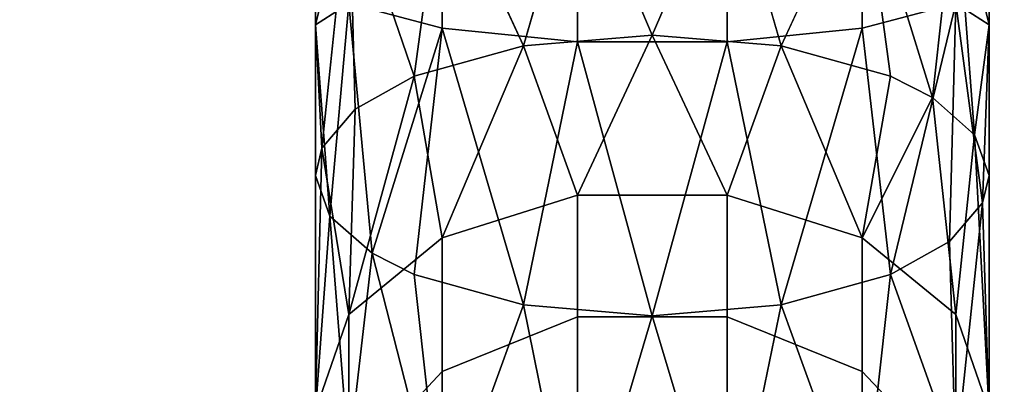
# Model space of a CAD drawing. Extents: x -0.293 to 0.315, y -0.132 to 0.
# Drawn here: x 0.063 to 0.08, y -0.115 to -0.108 of the extents above; entities that cross this region are included whole.
import ezdxf

# ---------------------------------------------------------------- set-up
doc = ezdxf.new("R2010")
doc.units = 0
doc.layers.add('L11_HAKEN_FARBE1', color=7, linetype='CONTINUOUS')
doc.layers.add('L3_PLATTE_WEISS', color=7, linetype='CONTINUOUS')

msp = doc.modelspace()

# ---------------------------------------------------------------- linework, layer by layer
at = {"layer": 'L11_HAKEN_FARBE1', "color": 95}
for points, invisible_edges in [([(0.068695, -0.107722, 0.003694), (0.07036, -0.103363, 0.001158), (0.07036, -0.108161, 0.001653), (0.068695, -0.107722, 0.003694)], 9), ([(0.072766, -0.108404, 0.00052), (0.07036, -0.103363, 0.001158), (0.072766, -0.103355), (0.072766, -0.108404, 0.00052)], 9), ([(0.07036, -0.103363, 0.001158), (0.072766, -0.108404, 0.00052), (0.07036, -0.108161, 0.001653), (0.07036, -0.103363, 0.001158)], 9), ([(0.072766, -0.103355), (0.075436, -0.108404, 0.00052), (0.072766, -0.108404, 0.00052), (0.072766, -0.103355)], 9), ([(0.075436, -0.108404, 0.00052), (0.072766, -0.103355), (0.075436, -0.103355), (0.075436, -0.108404, 0.00052)], 9), ([(0.075436, -0.103355), (0.077842, -0.108161, 0.001653), (0.075436, -0.108404, 0.00052), (0.075436, -0.103355)], 9), ([(0.077842, -0.108161, 0.001653), (0.075436, -0.103355), (0.077842, -0.103363, 0.001158), (0.077842, -0.108161, 0.001653)], 9), ([(0.077842, -0.103363, 0.001158), (0.079507, -0.107722, 0.003694), (0.077842, -0.108161, 0.001653), (0.077842, -0.103363, 0.001158)], 9), ([(0.072766, -0.105168, 0.011819), (0.07036, -0.105334, 0.010672), (0.071805, -0.108478, 0.012478), (0.072766, -0.105168, 0.011819)], 8), ([(0.074101, -0.108288, 0.012893), (0.072766, -0.105168, 0.011819), (0.071805, -0.108478, 0.012478), (0.074101, -0.108288, 0.012893)], 8), ([(0.075436, -0.105168, 0.011819), (0.072766, -0.105168, 0.011819), (0.074101, -0.108288, 0.012893), (0.075436, -0.105168, 0.011819)], 8), ([(0.076397, -0.108478, 0.012478), (0.075436, -0.105168, 0.011819), (0.074101, -0.108288, 0.012893), (0.076397, -0.108478, 0.012478)], 8), ([(0.077842, -0.105334, 0.010672), (0.075436, -0.105168, 0.011819), (0.076397, -0.108478, 0.012478), (0.077842, -0.105334, 0.010672)], 8), ([(0.068101, -0.105294, 0.005941), (0.068695, -0.107722, 0.003694), (0.068101, -0.108101, 0.006465), (0.068101, -0.105294, 0.005941)], 8), ([(0.068101, -0.105294, 0.005941), (0.068101, -0.108101, 0.006465), (0.068695, -0.105633, 0.008606), (0.068101, -0.105294, 0.005941)], 8), ([(0.07036, -0.105334, 0.010672), (0.068695, -0.105633, 0.008606), (0.069858, -0.109019, 0.011295), (0.07036, -0.105334, 0.010672)], 8), ([(0.071805, -0.108478, 0.012478), (0.07036, -0.105334, 0.010672), (0.069858, -0.109019, 0.011295), (0.071805, -0.108478, 0.012478)], 8), ([(0.078344, -0.109019, 0.011295), (0.077842, -0.105334, 0.010672), (0.076397, -0.108478, 0.012478), (0.078344, -0.109019, 0.011295)], 8), ([(0.077842, -0.105334, 0.010672), (0.078344, -0.109019, 0.011295), (0.07909, -0.109398, 0.010468), (0.077842, -0.105334, 0.010672)], 8), ([(0.077842, -0.105334, 0.010672), (0.07909, -0.109398, 0.010468), (0.079507, -0.105633, 0.008606), (0.077842, -0.105334, 0.010672)], 8), ([(0.080101, -0.105294, 0.005941), (0.080101, -0.108101, 0.006465), (0.079507, -0.107722, 0.003694), (0.080101, -0.105294, 0.005941)], 8), ([(0.080101, -0.105294, 0.005941), (0.079507, -0.105633, 0.008606), (0.080101, -0.108101, 0.006465), (0.080101, -0.105294, 0.005941)], 8), ([(0.068695, -0.105633, 0.008606), (0.068101, -0.108101, 0.006465), (0.068216, -0.110298, 0.008502), (0.068695, -0.105633, 0.008606)], 8), ([(0.068695, -0.105633, 0.008606), (0.068216, -0.110298, 0.008502), (0.068809, -0.109608, 0.010009), (0.068695, -0.105633, 0.008606)], 8), ([(0.068695, -0.105633, 0.008606), (0.068809, -0.109608, 0.010009), (0.069858, -0.109019, 0.011295), (0.068695, -0.105633, 0.008606)], 8), ([(0.079507, -0.105633, 0.008606), (0.07909, -0.109398, 0.010468), (0.079843, -0.11006, 0.009021), (0.079507, -0.105633, 0.008606)], 8), ([(0.079507, -0.105633, 0.008606), (0.079843, -0.11006, 0.009021), (0.080101, -0.108101, 0.006465), (0.079507, -0.105633, 0.008606)], 8), ([(0.068695, -0.107722, 0.003694), (0.068359, -0.111511, 0.005854), (0.068101, -0.108101, 0.006465), (0.068695, -0.107722, 0.003694)], 8), ([(0.068695, -0.107722, 0.003694), (0.069112, -0.112173, 0.004407), (0.068359, -0.111511, 0.005854), (0.068695, -0.107722, 0.003694)], 8), ([(0.068695, -0.107722, 0.003694), (0.07036, -0.108161, 0.001653), (0.069112, -0.112173, 0.004407), (0.068695, -0.107722, 0.003694)], 8), ([(0.079507, -0.107722, 0.003694), (0.078344, -0.112552, 0.00358), (0.077842, -0.108161, 0.001653), (0.079507, -0.107722, 0.003694)], 8), ([(0.079507, -0.107722, 0.003694), (0.079393, -0.111963, 0.004866), (0.078344, -0.112552, 0.00358), (0.079507, -0.107722, 0.003694)], 8), ([(0.079507, -0.107722, 0.003694), (0.079986, -0.111273, 0.006373), (0.079393, -0.111963, 0.004866), (0.079507, -0.107722, 0.003694)], 8), ([(0.079507, -0.107722, 0.003694), (0.080101, -0.108101, 0.006465), (0.079986, -0.111273, 0.006373), (0.079507, -0.107722, 0.003694)], 8), ([(0.068101, -0.108101, 0.006465), (0.068359, -0.111511, 0.005854), (0.068101, -0.110786, 0.007438), (0.068101, -0.108101, 0.006465)], 8), ([(0.068101, -0.108101, 0.006465), (0.068101, -0.110786, 0.007438), (0.068216, -0.110298, 0.008502), (0.068101, -0.108101, 0.006465)], 8), ([(0.07036, -0.108161, 0.001653), (0.069858, -0.112552, 0.00358), (0.069112, -0.112173, 0.004407), (0.07036, -0.108161, 0.001653)], 8), ([(0.071805, -0.113093, 0.002398), (0.069858, -0.112552, 0.00358), (0.07036, -0.108161, 0.001653), (0.071805, -0.113093, 0.002398)], 8), ([(0.072766, -0.108404, 0.00052), (0.071805, -0.113093, 0.002398), (0.07036, -0.108161, 0.001653), (0.072766, -0.108404, 0.00052)], 8), ([(0.077842, -0.108161, 0.001653), (0.076397, -0.113093, 0.002398), (0.075436, -0.108404, 0.00052), (0.077842, -0.108161, 0.001653)], 8), ([(0.078344, -0.112552, 0.00358), (0.076397, -0.113093, 0.002398), (0.077842, -0.108161, 0.001653), (0.078344, -0.112552, 0.00358)], 8), ([(0.080101, -0.108101, 0.006465), (0.079843, -0.11006, 0.009021), (0.080101, -0.110786, 0.007438), (0.080101, -0.108101, 0.006465)], 8), ([(0.080101, -0.108101, 0.006465), (0.080101, -0.110786, 0.007438), (0.079986, -0.111273, 0.006373), (0.080101, -0.108101, 0.006465)], 8), ([(0.074101, -0.108288, 0.012893), (0.071805, -0.108478, 0.012478), (0.072766, -0.111136, 0.01455), (0.074101, -0.108288, 0.012893)], 8), ([(0.075436, -0.111136, 0.01455), (0.074101, -0.108288, 0.012893), (0.072766, -0.111136, 0.01455), (0.075436, -0.111136, 0.01455)], 8), ([(0.076397, -0.108478, 0.012478), (0.074101, -0.108288, 0.012893), (0.075436, -0.111136, 0.01455), (0.076397, -0.108478, 0.012478)], 8), ([(0.071805, -0.108478, 0.012478), (0.069858, -0.109019, 0.011295), (0.07036, -0.111895, 0.013675), (0.071805, -0.108478, 0.012478)], 8), ([(0.072766, -0.111136, 0.01455), (0.071805, -0.108478, 0.012478), (0.07036, -0.111895, 0.013675), (0.072766, -0.111136, 0.01455)], 8), ([(0.074101, -0.113284, 0.001982), (0.071805, -0.113093, 0.002398), (0.072766, -0.108404, 0.00052), (0.074101, -0.113284, 0.001982)], 8), ([(0.075436, -0.108404, 0.00052), (0.074101, -0.113284, 0.001982), (0.072766, -0.108404, 0.00052), (0.075436, -0.108404, 0.00052)], 8), ([(0.076397, -0.113093, 0.002398), (0.074101, -0.113284, 0.001982), (0.075436, -0.108404, 0.00052), (0.076397, -0.113093, 0.002398)], 8), ([(0.077842, -0.111895, 0.013675), (0.076397, -0.108478, 0.012478), (0.075436, -0.111136, 0.01455), (0.077842, -0.111895, 0.013675)], 8), ([(0.078344, -0.109019, 0.011295), (0.076397, -0.108478, 0.012478), (0.077842, -0.111895, 0.013675), (0.078344, -0.109019, 0.011295)], 8), ([(0.069858, -0.109019, 0.011295), (0.068809, -0.109608, 0.010009), (0.068695, -0.113264, 0.012098), (0.069858, -0.109019, 0.011295)], 8), ([(0.069858, -0.109019, 0.011295), (0.068695, -0.113264, 0.012098), (0.07036, -0.111895, 0.013675), (0.069858, -0.109019, 0.011295)], 8), ([(0.078344, -0.109019, 0.011295), (0.077842, -0.111895, 0.013675), (0.07909, -0.109398, 0.010468), (0.078344, -0.109019, 0.011295)], 8), ([(0.07909, -0.109398, 0.010468), (0.077842, -0.111895, 0.013675), (0.079507, -0.113264, 0.012098), (0.07909, -0.109398, 0.010468)], 8), ([(0.07909, -0.109398, 0.010468), (0.079507, -0.113264, 0.012098), (0.079843, -0.11006, 0.009021), (0.07909, -0.109398, 0.010468)], 8), ([(0.068809, -0.109608, 0.010009), (0.068216, -0.110298, 0.008502), (0.068695, -0.113264, 0.012098), (0.068809, -0.109608, 0.010009)], 8), ([(0.079843, -0.11006, 0.009021), (0.079507, -0.113264, 0.012098), (0.080101, -0.11497, 0.010132), (0.079843, -0.11006, 0.009021)], 8), ([(0.079843, -0.11006, 0.009021), (0.080101, -0.11497, 0.010132), (0.080101, -0.110786, 0.007438), (0.079843, -0.11006, 0.009021)], 8), ([(0.068216, -0.110298, 0.008502), (0.068101, -0.110786, 0.007438), (0.068101, -0.11497, 0.010132), (0.068216, -0.110298, 0.008502)], 8), ([(0.068216, -0.110298, 0.008502), (0.068101, -0.11497, 0.010132), (0.068695, -0.113264, 0.012098), (0.068216, -0.110298, 0.008502)], 8), ([(0.068101, -0.110786, 0.007438), (0.068359, -0.111511, 0.005854), (0.068101, -0.11497, 0.010132), (0.068101, -0.110786, 0.007438)], 8), ([(0.080101, -0.110786, 0.007438), (0.080101, -0.11497, 0.010132), (0.079986, -0.111273, 0.006373), (0.080101, -0.110786, 0.007438)], 8), ([(0.07036, -0.114279, 0.016429), (0.072766, -0.111136, 0.01455), (0.07036, -0.111895, 0.013675), (0.07036, -0.114279, 0.016429)], 9), ([(0.072766, -0.111136, 0.01455), (0.07036, -0.114279, 0.016429), (0.072766, -0.113304, 0.017055), (0.072766, -0.111136, 0.01455)], 9), ([(0.072766, -0.113304, 0.017055), (0.075436, -0.111136, 0.01455), (0.072766, -0.111136, 0.01455), (0.072766, -0.113304, 0.017055)], 9), ([(0.075436, -0.111136, 0.01455), (0.072766, -0.113304, 0.017055), (0.075436, -0.113304, 0.017055), (0.075436, -0.111136, 0.01455)], 9), ([(0.075436, -0.111136, 0.01455), (0.077842, -0.114279, 0.016429), (0.077842, -0.111895, 0.013675), (0.075436, -0.111136, 0.01455)], 9), ([(0.077842, -0.114279, 0.016429), (0.075436, -0.111136, 0.01455), (0.075436, -0.113304, 0.017055), (0.077842, -0.114279, 0.016429)], 9), ([(0.079986, -0.111273, 0.006373), (0.079507, -0.115789, 0.007439), (0.079393, -0.111963, 0.004866), (0.079986, -0.111273, 0.006373)], 8), ([(0.079986, -0.111273, 0.006373), (0.080101, -0.11497, 0.010132), (0.079507, -0.115789, 0.007439), (0.079986, -0.111273, 0.006373)], 8), ([(0.068359, -0.111511, 0.005854), (0.068695, -0.115789, 0.007439), (0.068101, -0.11497, 0.010132), (0.068359, -0.111511, 0.005854)], 8), ([(0.068359, -0.111511, 0.005854), (0.069112, -0.112173, 0.004407), (0.068695, -0.115789, 0.007439), (0.068359, -0.111511, 0.005854)], 8), ([(0.068695, -0.113264, 0.012098), (0.07036, -0.114279, 0.016429), (0.07036, -0.111895, 0.013675), (0.068695, -0.113264, 0.012098)], 9), ([(0.077842, -0.114279, 0.016429), (0.079507, -0.113264, 0.012098), (0.077842, -0.111895, 0.013675), (0.077842, -0.114279, 0.016429)], 9), ([(0.079393, -0.111963, 0.004866), (0.079507, -0.115789, 0.007439), (0.078344, -0.112552, 0.00358), (0.079393, -0.111963, 0.004866)], 8), ([(0.069112, -0.112173, 0.004407), (0.07036, -0.117065, 0.005787), (0.068695, -0.115789, 0.007439), (0.069112, -0.112173, 0.004407)], 8), ([(0.069112, -0.112173, 0.004407), (0.069858, -0.112552, 0.00358), (0.07036, -0.117065, 0.005787), (0.069112, -0.112173, 0.004407)], 8), ([(0.071805, -0.113093, 0.002398), (0.07036, -0.117065, 0.005787), (0.069858, -0.112552, 0.00358), (0.071805, -0.113093, 0.002398)], 8), ([(0.078344, -0.112552, 0.00358), (0.077842, -0.117065, 0.005787), (0.076397, -0.113093, 0.002398), (0.078344, -0.112552, 0.00358)], 8), ([(0.078344, -0.112552, 0.00358), (0.079507, -0.115789, 0.007439), (0.077842, -0.117065, 0.005787), (0.078344, -0.112552, 0.00358)], 8), ([(0.072766, -0.117773, 0.00487), (0.07036, -0.117065, 0.005787), (0.071805, -0.113093, 0.002398), (0.072766, -0.117773, 0.00487)], 8), ([(0.074101, -0.113284, 0.001982), (0.072766, -0.117773, 0.00487), (0.071805, -0.113093, 0.002398), (0.074101, -0.113284, 0.001982)], 8), ([(0.076397, -0.113093, 0.002398), (0.075436, -0.117773, 0.00487), (0.074101, -0.113284, 0.001982), (0.076397, -0.113093, 0.002398)], 8), ([(0.077842, -0.117065, 0.005787), (0.075436, -0.117773, 0.00487), (0.076397, -0.113093, 0.002398), (0.077842, -0.117065, 0.005787)], 8), ([(0.068101, -0.11497, 0.010132), (0.068695, -0.116036, 0.015301), (0.068695, -0.113264, 0.012098), (0.068101, -0.11497, 0.010132)], 9), ([(0.07036, -0.114279, 0.016429), (0.068695, -0.113264, 0.012098), (0.068695, -0.116036, 0.015301), (0.07036, -0.114279, 0.016429)], 9), ([(0.07036, -0.115791, 0.019743), (0.072766, -0.113304, 0.017055), (0.07036, -0.114279, 0.016429), (0.07036, -0.115791, 0.019743)], 9), ([(0.072766, -0.113304, 0.017055), (0.07036, -0.115791, 0.019743), (0.072766, -0.114679, 0.020069), (0.072766, -0.113304, 0.017055)], 9), ([(0.075436, -0.117773, 0.00487), (0.072766, -0.117773, 0.00487), (0.074101, -0.113284, 0.001982), (0.075436, -0.117773, 0.00487)], 8), ([(0.072766, -0.114679, 0.020069), (0.075436, -0.113304, 0.017055), (0.072766, -0.113304, 0.017055), (0.072766, -0.114679, 0.020069)], 9), ([(0.075436, -0.113304, 0.017055), (0.072766, -0.114679, 0.020069), (0.075436, -0.114679, 0.020069), (0.075436, -0.113304, 0.017055)], 9), ([(0.075436, -0.113304, 0.017055), (0.077842, -0.115791, 0.019743), (0.077842, -0.114279, 0.016429), (0.075436, -0.113304, 0.017055)], 9), ([(0.077842, -0.115791, 0.019743), (0.075436, -0.113304, 0.017055), (0.075436, -0.114679, 0.020069), (0.077842, -0.115791, 0.019743)], 9), ([(0.079507, -0.113264, 0.012098), (0.077842, -0.114279, 0.016429), (0.079507, -0.116036, 0.015301), (0.079507, -0.113264, 0.012098)], 9), ([(0.079507, -0.116036, 0.015301), (0.080101, -0.11497, 0.010132), (0.079507, -0.113264, 0.012098), (0.079507, -0.116036, 0.015301)], 9), ([(0.068695, -0.116036, 0.015301), (0.07036, -0.115791, 0.019743), (0.07036, -0.114279, 0.016429), (0.068695, -0.116036, 0.015301)], 9), ([(0.077842, -0.115791, 0.019743), (0.079507, -0.116036, 0.015301), (0.077842, -0.114279, 0.016429), (0.077842, -0.115791, 0.019743)], 9)]:
    msp.add_3dface(points, dxfattribs=dict(at, invisible_edges=invisible_edges))
at = {"layer": 'L3_PLATTE_WEISS', "color": 8}
for points, invisible_edges in [([(0.285, -0.123, 0.077949), (0.083738, -0.078339, 0.077949), (0.079834, -0.079326, 0.077949), (0.285, -0.123, 0.077949)], 9), ([(-0.075, -0.07975, 0.077949), (0.285, -0.123, 0.077949), (0.070894, -0.079445, 0.077949), (-0.075, -0.07975, 0.077949)], 9), ([(0.285, -0.123, 0.077949), (0.075, -0.07975, 0.077949), (0.070894, -0.079445, 0.077949), (0.285, -0.123, 0.077949)], 8), ([(0.285, -0.123, 0.077949), (0.079834, -0.079326, 0.077949), (0.075, -0.07975, 0.077949), (0.285, -0.123, 0.077949)], 8), ([(-0.075, -0.07975, 0.069949), (0.285, -0.123, 0.069949), (-0.285, -0.123, 0.069949), (-0.075, -0.07975, 0.069949)], 9), ([(0.285, -0.123, 0.077949), (-0.075, -0.07975, 0.077949), (-0.285, -0.123, 0.077949), (0.285, -0.123, 0.077949)], 9), ([(0.285, -0.123, 0.069949), (-0.075, -0.07975, 0.069949), (0.075, -0.07975, 0.069949), (0.285, -0.123, 0.069949)], 9), ([(0.285, -0.123, 0.069949), (0.075, -0.07975, 0.069949), (0.225, -0.07975, 0.069949), (0.285, -0.123, 0.069949)], 8)]:
    msp.add_3dface(points, dxfattribs=dict(at, invisible_edges=invisible_edges))

doc.saveas('drawing.dxf')
